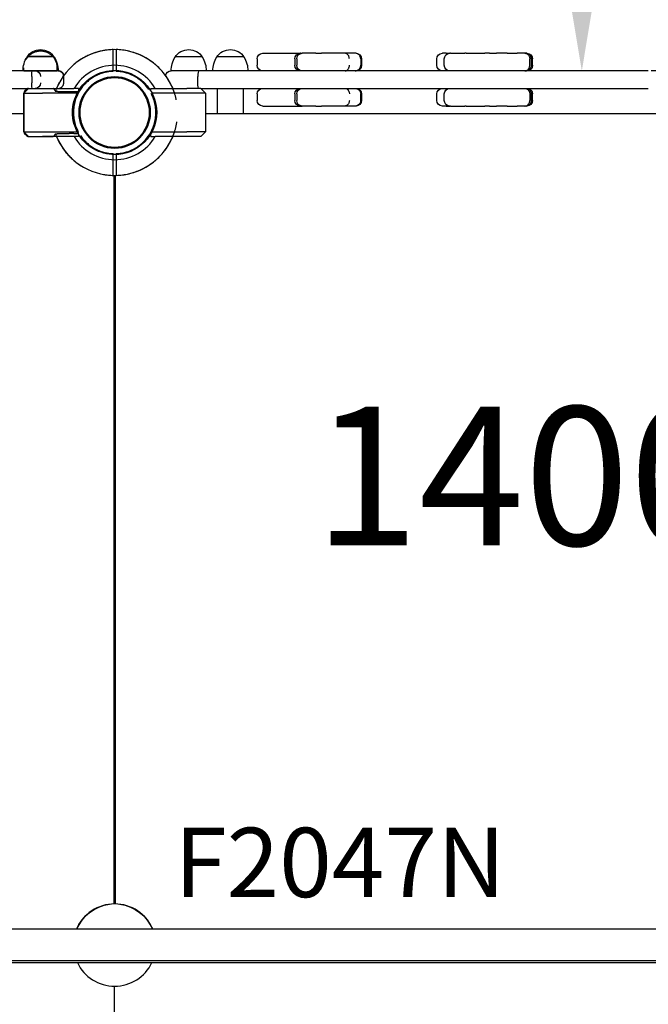
# Model space of a CAD drawing. Units: millimetres. Extents: x 0 to 30001, y 0 to 14850.
# Drawn here: x 4864 to 5543, y 10539 to 11604 of the extents above; entities that cross this region are included whole.
import ezdxf

# ---------------------------------------------------------------- set-up
doc = ezdxf.new("R2010")
doc.units = ezdxf.units.MM
doc.header["$LTSCALE"] = 15
doc.linetypes.add('HIDDEN2', pattern=[4.7625, 3.175, -1.5875])
doc.layers.get('DEFPOINTS').update_dxf_attribs({"lineweight": 50})
for name, color, linetype in [('P001', 131, 'Continuous'), ('P901', 135, 'Continuous'), ('P902', 185, 'Continuous'), ('P_3TEXT', 60, 'Continuous')]:
    doc.layers.add(name, color=color, linetype=linetype)
doc.layers.add('P_2DIM', color=6, linetype='Continuous', lineweight=25)
doc.styles.add('BIGFONT', font='simplex.shx', dxfattribs={"bigfont": 'bigfont.shx'})
doc.dimstyles.new('DIMBIGFONT$0', dxfattribs={"dimscale": 50, "dimtxt": 3, "dimasz": 2, "dimexe": 1.5, "dimexo": 3, "dimgap": 0.75, "dimtad": 1, "dimdec": 0, "dimdsep": 46, "dimtxsty": 'BIGFONT', "dimcen": 0, "dimclrd": 256, "dimclre": 256, "dimclrt": 230, "dimadec": 0, "dimazin": 0, "dimtfac": 0.6, "dimtdec": 0, "dimtofl": 0, "dimtmove": 2, "dimatfit": 3, "dimfxl": 1, "dimtvp": 1, "dimtolj": 1, "dimarcsym": 0})

# ---------------------------------------------------------------- blocks, each defined once
blk = doc.blocks.new('ベンチパネル')
at = {"layer": 'DEFPOINTS'}
for centre in [(0, 0), (450, 0), (900, 0)]:
    blk.add_circle(centre, 38.1, dxfattribs=at)
at = {"layer": 'P901', "linetype": 'HIDDEN2'}
for p, q in [((-1.5, 51), (-1.5, 54)), ((1.5, 54), (1.5, 51)), ((898.5, 54), (898.5, 51)), ((901.5, 51), (901.5, 54)), ((-1.5, 44.5), (-1.5, 51)), ((1.5, 51), (1.5, 44.5)), ((898.5, 51), (898.5, 44.5)), ((901.5, 44.5), (901.5, 51)), ((44.1, 22.6), (39.2, 22.6)), ((44.2, 22.6), (49, 22.6)), ((66.5, 26), (66.5, 26)), ((91.2, 25.9), (66.5, 26)), ((91.2, 25.9), (91.2, 26)), ((92.9, 26), (91.2, 26)), ((95, 25.1), (97.2, 23)), ((805, 25.1), (802.8, 23)), ((807.1, 26), (808.8, 26)), ((808.8, 25.9), (808.8, 26)), ((808.8, 25.9), (833.5, 26)), ((833.5, 26), (833.5, 26)), ((855.8, 22.6), (851, 22.6)), ((855.9, 22.6), (860.8, 22.6)), ((98, -20.9), (98, 20.9)), ((802, -20.9), (802, 20.9)), ((44.1, -22.6), (39.2, -22.6)), ((49, -22.6), (44.2, -22.6)), ((91.2, -26), (66.5, -26)), ((66.5, -26), (66.5, -26)), ((92.9, -26), (91.2, -26)), ((95, -25.1), (97.2, -23)), ((805, -25.1), (802.8, -23)), ((807.1, -26), (808.8, -26)), ((808.8, -26), (833.5, -26)), ((833.5, -26), (833.5, -26)), ((851, -22.6), (855.8, -22.6)), ((855.9, -22.6), (860.8, -22.6)), ((-1.5, -51), (-1.5, -44.5)), ((-1.5, -54), (-1.5, -51)), ((1.5, -44.5), (1.5, -51)), ((1.5, -51), (1.5, -54)), ((62, -45), (62, -48.3)), ((98, -45), (62, -45)), ((98, -45), (98, -48.3)), ((802, -45), (802, -48.3)), ((838, -45), (802, -45)), ((838, -45), (838, -48.3)), ((898.5, -44.5), (898.5, -51)), ((898.5, -51), (898.5, -54)), ((901.5, -51), (901.5, -44.5)), ((901.5, -54), (901.5, -51)), ((66.8, -60.5), (93.2, -60.5)), ((806.8, -60.5), (833.2, -60.5))]:
    blk.add_line(p, q, dxfattribs=at)
for points in [[(115, 124, -0.625313), (357.5, 242.1, 0.345042), (542.5, 242.1, -0.625313), (785, 124), (785, -21, -0.414214), (780, -26), (120, -26, -0.414214), (115, -21)], [(55, -32), (55, -39, 0.414214), (61, -45), (839, -45, 0.414214), (845, -39), (845, -32, 0.414214), (839, -26), (61, -26, 0.414214)]]:
    blk.add_lwpolyline(points, format="xyb", close=True, dxfattribs=at)
for points in [[(276.7, 157), (273.3, 157), (271.5, 154), (273.3, 151), (276.7, 151), (278.5, 154)], [(626.7, 157), (623.3, 157), (621.5, 154), (623.3, 151), (626.7, 151), (628.5, 154)], [(181.7, 7), (178.3, 7), (176.5, 4), (178.3, 1), (181.7, 1), (183.5, 4)], [(451.7, 7), (448.3, 7), (446.5, 4), (448.3, 1), (451.7, 1), (453.5, 4)], [(721.7, 7), (718.3, 7), (716.5, 4), (718.3, 1), (721.7, 1), (723.5, 4)]]:
    blk.add_lwpolyline(points, close=True, dxfattribs=at)
for centre in [(275, 154), (625, 154), (180, 4), (450, 4), (720, 4)]:
    blk.add_circle(centre, 10, dxfattribs=at)
for centre, radius, start, end in [((0, 0), 68, 91.264, 115.2813), ((0, 0), 68, 19.751, 88.736), ((900, 0), 68, 91.264, 160.249), ((900, 0), 68, 64.7187, 88.736), ((0, 0), 68, 131.3757, 228.6243), ((0, 0), 44.5, 91.9317, 122), ((0, 0), 44.5, 33.8634, 88.0683), ((900, 0), 44.5, 91.9317, 146.1366), ((900, 0), 44.5, 58, 88.0683), ((900, 0), 68, 311.3757, 48.6243), ((0, 0), 44.5, 122, 146.1366), ((900, 0), 44.5, 33.8634, 58), ((0, 0), 44.5, 146.1366, 213.8634), ((0, 0), 44.5, 326.1366, 33.8634), ((95, 20.9), 3, 0, 45), ((805, 20.9), 3, 135, 180), ((900, 0), 44.5, 146.1366, 213.8634), ((900, 0), 44.5, 326.1366, 33.8634), ((95, -20.9), 3, 315, 0), ((805, -20.9), 3, 180, 225), ((0, 0), 44.5, 213.8634, 238), ((0, 0), 68, 271.264, 340.2493), ((0, 0), 44.5, 271.9317, 326.1366), ((900, 0), 68, 199.7507, 268.736), ((900, 0), 44.5, 213.8634, 268.0683), ((900, 0), 44.5, 302, 326.1366), ((0, 0), 44.5, 238, 268.0683), ((900, 0), 44.5, 271.9317, 302), ((80, -48.3), 18, 180, 0), ((820, -48.3), 18, 180, 0), ((0, 0), 68, 244.7187, 268.736), ((900, 0), 68, 271.264, 295.2813)]:
    blk.add_arc(centre, radius, start, end, dxfattribs=at)
for centre, major_axis, ratio, start_param, end_param in [((44, 19.4), (-0.47, -3.16), 0.885916, 3.260228, 3.272648), ((92.7, 22.4), (-1.09, -3.42), 0.909754, 2.939007, 3.421494), ((44, -19.4), (0.47, -3.16), 0.885903, -0.130959, -0.118538), ((92.7, -22.4), (1.09, -3.42), 0.909754, -0.279901, 0.202585)]:
    blk.add_ellipse(centre, major_axis=major_axis, ratio=ratio, start_param=start_param, end_param=end_param, dxfattribs=at)
at = {"layer": 'P901', "linetype": 'HIDDEN2', "extrusion": (0, 0, -1)}
for centre, major_axis, ratio, start_param, end_param in [((807.3, 22.4), (1.09, -3.42), 0.909754, 2.939007, 3.421494), ((856, 19.4), (0.47, -3.16), 0.885916, 3.260228, 3.272648), ((807.3, -22.4), (-1.09, -3.42), 0.909754, -0.279901, 0.202585), ((856, -19.4), (-0.47, -3.16), 0.885903, -0.130959, -0.118538)]:
    blk.add_ellipse(centre, major_axis=major_axis, ratio=ratio, start_param=start_param, end_param=end_param, dxfattribs=at)
at = {"layer": 'P901', "linetype": 'HIDDEN2'}
for points, weights in [([(-1.5, 54), (-1.5, 59.5), (-1.5, 68)], [1, 1.0058729913, 1.00137883954]), ([(1.5, 66.2), (1.5, 59.5), (1.5, 54)], [1, 1.0051802588, 1]), ([(898.5, 66.2), (898.5, 59.5), (898.5, 54)], [1, 1.0051802588, 1]), ([(901.5, 54), (901.5, 59.5), (901.5, 68)], [1, 1.0058729913, 1.00137883954]), ([(-1.5, -66.2), (-1.5, -59.5), (-1.5, -54)], [1.00137883951, 1.00587299116, 1]), ([(1.5, -54), (1.5, -59.5), (1.5, -66.2)], [1, 1.00518025879, 1]), ([(898.5, -54), (898.5, -59.5), (898.5, -66.2)], [1, 1.00518025879, 1]), ([(901.5, -66.2), (901.5, -59.5), (901.5, -54)], [1.00137883951, 1.00587299116, 1])]:
    blk.add_rational_spline(points, weights, degree=2, dxfattribs=at)
for points, knots in [([(1.5, 68), (1.5, 68), (1.5, 67.9), (1.5, 67.6), (1.5, 67.4), (1.5, 66.9), (1.5, 66.5), (1.5, 66.2)], [0, 0, 0, 0, 0.1110633, 0.1110633, 0.2221405, 0.2221405, 0.3296087, 0.3296087, 0.3296087, 0.3296087]), ([(898.5, 68), (898.5, 68), (898.5, 67.9), (898.5, 67.6), (898.5, 67.4), (898.5, 66.9), (898.5, 66.5), (898.5, 66.2)], [0, 0, 0, 0, 0.1110633, 0.1110633, 0.2221405, 0.2221405, 0.3296087, 0.3296087, 0.3296087, 0.3296087]), ([(-29, 61.5), (-29.1, 61.5), (-29.1, 61.5), (-31, 60.6), (-32.9, 59.5), (-35.3, 58), (-35.9, 57.7), (-36.8, 57.1), (-37.1, 56.9), (-37.7, 56.5), (-38, 56.3), (-38.5, 55.9), (-38.8, 55.7), (-39.6, 55.2), (-40.1, 54.8), (-41.2, 54), (-41.8, 53.6), (-43.2, 52.5), (-44.1, 51.8), (-44.9, 51), (-44.9, 51), (-44.9, 51)], [-1.905243, -1.905243, -1.905243, -1.905243, -1.899893, -1.899893, -1.259542, -1.259542, -1.051523, -1.051523, -0.935612, -0.935612, -0.840743, -0.840743, -0.732268, -0.732268, -0.548886, -0.548886, -0.338517, -0.338517, 0, 0, 0.004848, 0.004848, 0.004848, 0.004848]), ([(929, 61.5), (929.1, 61.5), (929.1, 61.5), (931, 60.6), (932.9, 59.5), (935.3, 58), (935.9, 57.7), (936.8, 57.1), (937.1, 56.9), (937.7, 56.5), (938, 56.3), (938.5, 55.9), (938.8, 55.7), (939.6, 55.2), (940.1, 54.8), (941.2, 54), (941.8, 53.6), (943.2, 52.5), (944.1, 51.8), (944.9, 51), (944.9, 51), (944.9, 51)], [-1.905243, -1.905243, -1.905243, -1.905243, -1.899893, -1.899893, -1.259542, -1.259542, -1.051523, -1.051523, -0.935612, -0.935612, -0.840743, -0.840743, -0.732268, -0.732268, -0.548886, -0.548886, -0.338517, -0.338517, 0, 0, 0.004848, 0.004848, 0.004848, 0.004848]), ([(40.6, 19.5), (40.4, 19.9), (40.2, 20.2), (39.9, 20.9), (39.7, 21.2), (39.4, 21.8), (39.3, 22), (39.2, 22.3), (39.2, 22.3), (39.2, 22.4), (39.1, 22.5), (39.2, 22.5)], [0, 0, 0, 0, 0.1243191, 0.1243191, 0.2423027, 0.2423027, 0.361275, 0.361275, 0.4223234, 0.4223234, 0.48468, 0.48468, 0.48468, 0.48468]), ([(39.2, 22.6), (39.2, 22.6), (39.2, 22.6), (39.2, 22.5), (39.2, 22.5), (39.2, 22.5)], [0.000001, 0.000001, 0.000001, 0.000001, 0.1080489, 0.1080489, 0.2160968, 0.2160968, 0.2160968, 0.2160968]), ([(62.2, 22.9), (59.8, 22.8), (57.4, 22.8), (53, 22.7), (51, 22.6), (49, 22.6)], [-1.410605, -1.410605, -1.410605, -1.410605, -0.636225, -0.636225, 0, 0, 0, 0]), ([(64.1, 23), (64, 23), (64, 23), (63.7, 22.9), (63.6, 22.9), (63.2, 22.9), (63, 22.9), (62.6, 22.9), (62.4, 22.9), (62.2, 22.9)], [0.0002503, 0.0002503, 0.0002503, 0.0002503, 0.0830014, 0.0830014, 0.1408634, 0.1408634, 0.1835458, 0.1835458, 0.2277069, 0.2277069, 0.2277069, 0.2277069]), ([(65.9, 25.8), (65.8, 25.7), (65.7, 25.6), (65.7, 25.6), (65.7, 25.5), (65.7, 25.5), (65.7, 25.5)], [0, 0, 0, 0, 0.25, 0.25, 0.25, 0.2649427, 0.2649427, 0.2649427, 0.2649427]), ([(91.2, 26), (91.2, 26), (91.2, 26), (91.2, 26), (91.2, 26), (91.2, 26)], [-0.003163951, -0.003163951, -0.003163951, -0.003163951, -0.001578486, -0.001578486, -0.000002644, -0.000002644, -0.000002644, -0.000002644]), ([(92.9, 26), (92.9, 26), (92.9, 26), (92.9, 26), (92.9, 26), (92.9, 26)], [-0.001407966, -0.001407966, -0.001407966, -0.001407966, -0.00072146, -0.00072146, -0.000037531, -0.000037531, -0.000037531, -0.000037531]), ([(807.1, 26), (807.1, 26), (807.1, 26), (807.1, 26), (807.1, 26), (807.1, 26)], [-0.001407966, -0.001407966, -0.001407966, -0.001407966, -0.00072146, -0.00072146, -0.000037531, -0.000037531, -0.000037531, -0.000037531]), ([(808.8, 26), (808.8, 26), (808.8, 26), (808.8, 26), (808.8, 26), (808.8, 26)], [-0.003163951, -0.003163951, -0.003163951, -0.003163951, -0.001578486, -0.001578486, -0.000002644, -0.000002644, -0.000002644, -0.000002644]), ([(834.1, 25.8), (834.2, 25.7), (834.3, 25.6), (834.3, 25.6), (834.3, 25.5), (834.3, 25.5), (834.3, 25.5)], [0, 0, 0, 0, 0.25, 0.25, 0.25, 0.2649427, 0.2649427, 0.2649427, 0.2649427]), ([(835.9, 23), (836, 23), (836, 23), (836.3, 22.9), (836.4, 22.9), (836.8, 22.9), (837, 22.9), (837.4, 22.9), (837.6, 22.9), (837.8, 22.9)], [0.0002503, 0.0002503, 0.0002503, 0.0002503, 0.0830014, 0.0830014, 0.1408634, 0.1408634, 0.1835458, 0.1835458, 0.2277069, 0.2277069, 0.2277069, 0.2277069]), ([(837.8, 22.9), (840.2, 22.8), (842.6, 22.8), (847, 22.7), (849, 22.6), (851, 22.6)], [-1.410605, -1.410605, -1.410605, -1.410605, -0.636225, -0.636225, 0, 0, 0, 0]), ([(859.4, 19.5), (859.6, 19.9), (859.8, 20.2), (860.1, 20.9), (860.3, 21.2), (860.6, 21.8), (860.7, 22), (860.8, 22.3), (860.8, 22.3), (860.8, 22.4), (860.9, 22.5), (860.8, 22.5)], [0, 0, 0, 0, 0.1243191, 0.1243191, 0.2423027, 0.2423027, 0.361275, 0.361275, 0.4223234, 0.4223234, 0.48468, 0.48468, 0.48468, 0.48468]), ([(860.8, 22.6), (860.8, 22.6), (860.8, 22.6), (860.8, 22.5), (860.8, 22.5), (860.8, 22.5)], [0.000001, 0.000001, 0.000001, 0.000001, 0.1080489, 0.1080489, 0.2160968, 0.2160968, 0.2160968, 0.2160968]), ([(40.6, 19.5), (43.4, 13.5), (44.4, 8.3), (45.2, 0.6), (45.1, -3.6), (43.8, -10.8), (42.8, -14.9), (40.6, -19.5)], [0.000001, 0.000001, 0.000001, 0.000001, 1.987681, 1.987681, 4.2444, 4.2444, 5.959662, 5.959662, 5.959662, 5.959662]), ([(859.4, 19.5), (856.6, 13.5), (855.6, 8.3), (854.8, 0.6), (854.9, -3.6), (856.2, -10.8), (857.2, -14.9), (859.4, -19.5)], [0.000001, 0.000001, 0.000001, 0.000001, 1.987681, 1.987681, 4.2444, 4.2444, 5.959662, 5.959662, 5.959662, 5.959662]), ([(40.6, -19.5), (40.4, -19.9), (40.2, -20.2), (39.9, -20.9), (39.7, -21.3), (39.4, -21.8), (39.3, -22), (39.2, -22.3), (39.2, -22.3), (39.2, -22.4), (39.1, -22.5), (39.2, -22.5)], [0, 0, 0, 0, 0.1215375, 0.1215375, 0.2499517, 0.2499517, 0.3670749, 0.3670749, 0.4252859, 0.4252859, 0.4847457, 0.4847457, 0.4847457, 0.4847457]), ([(859.4, -19.5), (859.6, -19.9), (859.8, -20.2), (860.1, -20.9), (860.3, -21.3), (860.6, -21.8), (860.7, -22), (860.8, -22.3), (860.8, -22.3), (860.8, -22.4), (860.9, -22.5), (860.8, -22.5)], [0, 0, 0, 0, 0.1215375, 0.1215375, 0.2499517, 0.2499517, 0.3670749, 0.3670749, 0.4252859, 0.4252859, 0.4847457, 0.4847457, 0.4847457, 0.4847457]), ([(39.2, -22.6), (39.2, -22.6), (39.2, -22.6), (39.2, -22.5), (39.2, -22.5), (39.2, -22.5)], [0.000001, 0.000001, 0.000001, 0.000001, 0.1080489, 0.1080489, 0.2160968, 0.2160968, 0.2160968, 0.2160968]), ([(62.2, -22.9), (59.8, -22.8), (57.4, -22.8), (53, -22.7), (51, -22.6), (49, -22.6)], [-1.411184, -1.411184, -1.411184, -1.411184, -0.63638, -0.63638, 0, 0, 0, 0]), ([(64.1, -23), (64.1, -23), (64, -23), (63.8, -22.9), (63.6, -22.9), (63.2, -22.9), (63, -22.9), (62.6, -22.9), (62.4, -22.9), (62.2, -22.9)], [0.0000264, 0.0000264, 0.0000264, 0.0000264, 0.08293, 0.08293, 0.1406852, 0.1406852, 0.1833175, 0.1833175, 0.2274256, 0.2274256, 0.2274256, 0.2274256]), ([(65.7, -25.5), (65.7, -25.6), (65.8, -25.7), (65.8, -25.7), (66, -25.9), (66.3, -26), (66.5, -26)], [0.765995, 0.765995, 0.765995, 0.765995, 1, 1, 1, 1.997518, 1.997518, 1.997518, 1.997518]), ([(91.2, -26), (91.2, -26), (91.2, -26), (91.2, -26), (91.2, -26), (91.2, -26)], [-0.0032197, -0.0032197, -0.0032197, -0.0032197, -0.00164011, -0.00164011, -0.000065303, -0.000065303, -0.000065303, -0.000065303]), ([(92.9, -26), (92.9, -26), (92.9, -26), (92.9, -26), (92.9, -26), (92.9, -26)], [0.000000046, 0.000000046, 0.000000046, 0.000000046, 0.000685426, 0.000685426, 0.001370417, 0.001370417, 0.001370417, 0.001370417]), ([(807.1, -26), (807.1, -26), (807.1, -26), (807.1, -26), (807.1, -26), (807.1, -26)], [0.000000046, 0.000000046, 0.000000046, 0.000000046, 0.000685426, 0.000685426, 0.001370417, 0.001370417, 0.001370417, 0.001370417]), ([(808.8, -26), (808.8, -26), (808.8, -26), (808.8, -26), (808.8, -26), (808.8, -26)], [-0.0032197, -0.0032197, -0.0032197, -0.0032197, -0.00164011, -0.00164011, -0.000065303, -0.000065303, -0.000065303, -0.000065303]), ([(834.3, -25.5), (834.3, -25.6), (834.2, -25.7), (834.2, -25.7), (834, -25.9), (833.7, -26), (833.5, -26)], [0.765995, 0.765995, 0.765995, 0.765995, 1, 1, 1, 1.997518, 1.997518, 1.997518, 1.997518]), ([(835.9, -23), (835.9, -23), (836, -23), (836.2, -22.9), (836.4, -22.9), (836.8, -22.9), (837, -22.9), (837.4, -22.9), (837.6, -22.9), (837.8, -22.9)], [0.0000264, 0.0000264, 0.0000264, 0.0000264, 0.08293, 0.08293, 0.1406852, 0.1406852, 0.1833175, 0.1833175, 0.2274256, 0.2274256, 0.2274256, 0.2274256]), ([(837.8, -22.9), (840.2, -22.8), (842.6, -22.8), (847, -22.7), (849, -22.6), (851, -22.6)], [-1.411184, -1.411184, -1.411184, -1.411184, -0.63638, -0.63638, 0, 0, 0, 0]), ([(860.8, -22.6), (860.8, -22.6), (860.8, -22.6), (860.8, -22.5), (860.8, -22.5), (860.8, -22.5)], [0.000001, 0.000001, 0.000001, 0.000001, 0.1080489, 0.1080489, 0.2160968, 0.2160968, 0.2160968, 0.2160968]), ([(-44.9, -51), (-44.9, -51), (-44.9, -51), (-44.1, -51.8), (-43.2, -52.5), (-41.8, -53.6), (-41.2, -54), (-40.1, -54.8), (-39.6, -55.2), (-38.8, -55.7), (-38.5, -55.9), (-38, -56.3), (-37.7, -56.5), (-37.1, -56.9), (-36.8, -57.1), (-35.9, -57.7), (-35.3, -58), (-32.9, -59.5), (-31, -60.6), (-29.1, -61.5), (-29.1, -61.5), (-29, -61.5)], [-1.90199, -1.90199, -1.90199, -1.90199, -1.897149, -1.897149, -1.559121, -1.559121, -1.349056, -1.349056, -1.165939, -1.165939, -1.057621, -1.057621, -0.962888, -0.962888, -0.847145, -0.847145, -0.639426, -0.639426, 0, 0, 0.005342, 0.005342, 0.005342, 0.005342]), ([(944.9, -51), (944.9, -51), (944.9, -51), (944.1, -51.8), (943.2, -52.5), (941.8, -53.6), (941.2, -54), (940.1, -54.8), (939.6, -55.2), (938.8, -55.7), (938.5, -55.9), (938, -56.3), (937.7, -56.5), (937.1, -56.9), (936.8, -57.1), (935.9, -57.7), (935.3, -58), (932.9, -59.5), (931, -60.6), (929.1, -61.5), (929.1, -61.5), (929, -61.5)], [-1.90199, -1.90199, -1.90199, -1.90199, -1.897149, -1.897149, -1.559121, -1.559121, -1.349056, -1.349056, -1.165939, -1.165939, -1.057621, -1.057621, -0.962888, -0.962888, -0.847145, -0.847145, -0.639426, -0.639426, 0, 0, 0.005342, 0.005342, 0.005342, 0.005342]), ([(-1.5, -68), (-1.5, -68), (-1.5, -67.9), (-1.5, -67.6), (-1.5, -67.4), (-1.5, -66.9), (-1.5, -66.5), (-1.5, -66.2)], [1.7773922, 1.7773922, 1.7773922, 1.7773922, 1.8884555, 1.8884555, 1.9995327, 1.9995327, 2.1070009, 2.1070009, 2.1070009, 2.1070009]), ([(1.5, -66.2), (1.5, -66.5), (1.5, -66.9), (1.5, -67.4), (1.5, -67.6), (1.5, -67.9), (1.5, -68), (1.5, -68)], [-0.3296087, -0.3296087, -0.3296087, -0.3296087, -0.2221405, -0.2221405, -0.1110633, -0.1110633, 0, 0, 0, 0]), ([(898.5, -66.2), (898.5, -66.5), (898.5, -66.9), (898.5, -67.4), (898.5, -67.6), (898.5, -67.9), (898.5, -68), (898.5, -68)], [-0.3296087, -0.3296087, -0.3296087, -0.3296087, -0.2221405, -0.2221405, -0.1110633, -0.1110633, 0, 0, 0, 0]), ([(901.5, -68), (901.5, -68), (901.5, -67.9), (901.5, -67.6), (901.5, -67.4), (901.5, -66.9), (901.5, -66.5), (901.5, -66.2)], [1.7773922, 1.7773922, 1.7773922, 1.7773922, 1.8884555, 1.8884555, 1.9995327, 1.9995327, 2.1070009, 2.1070009, 2.1070009, 2.1070009])]:
    blk.add_open_spline(points, degree=3, knots=knots, dxfattribs=at)
for points in [[(64.1, 23), (64.6, 23.9), (65.1, 24.7), (65.7, 25.5)], [(65.9, 25.8), (66.1, 25.9), (66.3, 26), (66.5, 26)], [(94.4, 25.6), (94.6, 25.5), (94.8, 25.3), (95, 25.1)], [(805.6, 25.6), (805.4, 25.5), (805.2, 25.3), (805, 25.1)], [(834.1, 25.8), (833.9, 25.9), (833.7, 26), (833.5, 26)], [(835.9, 23), (835.4, 23.9), (834.9, 24.7), (834.3, 25.5)], [(65.7, -25.5), (65.1, -24.7), (64.6, -23.9), (64.1, -23)], [(94.4, -25.6), (94.6, -25.5), (94.8, -25.3), (95, -25.1)], [(805.6, -25.6), (805.4, -25.5), (805.2, -25.3), (805, -25.1)], [(834.3, -25.5), (834.9, -24.7), (835.4, -23.9), (835.9, -23)]]:
    blk.add_open_spline(points, degree=3, dxfattribs=at)
blk = doc.blocks.new('*D15')
at = {"layer": 'DEFPOINTS', "color": 0}
for p in [(5555.7, 13348.4), (5452.3, 11548.4), (5471, 11548.4)]:
    blk.add_point(p, dxfattribs=at)
at = {"layer": 'P_2DIM', "lineweight": -2}
for p, q in [((5405.7, 13348.4), (5396, 13348.4)), ((5471, 13248.4), (5471, 11648.4)), ((5602.3, 11548.4), (5546, 11548.4))]:
    blk.add_line(p, q, dxfattribs=at)
at = {"layer": 'P_2DIM'}
for points in [[(5487.6, 13248.4), (5454.3, 13248.4), (5471, 13348.4)], [(5454.3, 11648.4), (5487.6, 11648.4), (5471, 11548.4)]]:
    blk.add_solid(points, dxfattribs=at)
at = {"layer": 'P_2DIM', "color": 230, "insert": (5358.5, 12448.4), "char_height": 150, "attachment_point": 5, "rotation": 90, "style": 'BIGFONT'}
blk.add_mtext('\\A1;1800', dxfattribs=at)

msp = doc.modelspace()

# ---------------------------------------------------------------- linework, layer by layer
at = {"layer": 'P001'}
for p, q in [((4901.1, 11563.4), (4871.7, 11563.4)), ((5061.1, 11563.4), (5031.7, 11563.4)), ((5106.1, 11563.4), (5076.7, 11563.4)), ((5120.3, 11561.4), (5120.3, 11554.4)), ((5126.6, 11567.4), (5126.3, 11567.4)), ((5126.6, 11567.4), (5156, 11567.4)), ((5156, 11567.4), (5161.7, 11567.4)), ((5161, 11561.4), (5161, 11554.4)), ((5161.7, 11567.4), (5167, 11567.4)), ((5163, 11561.4), (5163, 11554.4)), ((5167.6, 11567.4), (5167, 11567.4)), ((5167.6, 11567.4), (5169, 11567.4)), ((5169.5, 11567.4), (5169, 11567.4)), ((5178.1, 11567.4), (5169.5, 11567.4)), ((5179.4, 11567.4), (5178.1, 11567.4)), ((5183.6, 11567.4), (5179.4, 11567.4)), ((5183.6, 11567.4), (5189.7, 11567.4)), ((5215.3, 11567.4), (5189.7, 11567.4)), ((5226.3, 11567.4), (5215.3, 11567.4)), ((5227.1, 11567.4), (5226.3, 11567.4)), ((5232.2, 11561.4), (5232.2, 11554.4)), ((5233.1, 11561.4), (5233.1, 11554.4)), ((5314.4, 11554.4), (5314.4, 11561.4)), ((5324.5, 11567.4), (5320.4, 11567.4)), ((5322.4, 11554.4), (5322.4, 11561.4)), ((5324.5, 11567.4), (5328.4, 11567.4)), ((5329.1, 11567.4), (5328.4, 11567.4)), ((5329.1, 11567.4), (5344.5, 11567.4)), ((5346.1, 11567.4), (5344.5, 11567.4)), ((5346.1, 11567.4), (5346.2, 11567.4)), ((5346.2, 11567.4), (5348.2, 11567.4)), ((5348.2, 11567.4), (5348.8, 11567.4)), ((5348.8, 11567.4), (5366.4, 11567.4)), ((5371.1, 11567.4), (5366.4, 11567.4)), ((5371.1, 11567.4), (5378.8, 11567.4)), ((5390.2, 11567.4), (5378.8, 11567.4)), ((5390.2, 11567.4), (5401.2, 11567.4)), ((5409.5, 11567.4), (5401.2, 11567.4)), ((5410.5, 11567.4), (5409.5, 11567.4)), ((5410.6, 11567.4), (5410.5, 11567.4)), ((5411.7, 11567.4), (5410.6, 11567.4)), ((5414.8, 11554.4), (5414.8, 11561.4)), ((5416.5, 11554.4), (5416.5, 11561.4)), ((5417.7, 11554.4), (5417.7, 11561.4)), ((4877.6, 11548.4), (4745.7, 11548.4)), ((4876.8, 11542.4), (4876.8, 11535.4)), ((4886.3, 11548.4), (4877.6, 11548.4)), ((4905.4, 11548.4), (4886.3, 11548.4)), ((5046.4, 11548.4), (5027.4, 11548.4)), ((5027.4, 11548.4), (5027.4, 11548.4)), ((5057.1, 11548.4), (5046.4, 11548.4)), ((5056.4, 11535.4), (5056.4, 11542.4)), ((5190, 11548.4), (5057.1, 11548.4)), ((5286.9, 11548.4), (5190, 11548.4)), ((5542.8, 11548.4), (5286.9, 11548.4)), ((4745.7, 11529.4), (4873.4, 11529.4)), ((4868.4, 11524.4), (4873.4, 11529.4)), ((4873.4, 11529.4), (4888.4, 11529.4)), ((4888.4, 11529.4), (4922.5, 11529.4)), ((4927.4, 11529.4), (4922.5, 11529.4)), ((4927.4, 11529.4), (4927.4, 11526.9)), ((5005.4, 11526.9), (5005.4, 11529.4)), ((5005.4, 11529.4), (5010.2, 11529.4)), ((5010.2, 11529.4), (5044.4, 11529.4)), ((5059.4, 11529.4), (5044.4, 11529.4)), ((5059.4, 11529.4), (5064.4, 11524.4)), ((5059.4, 11529.4), (5190, 11529.4)), ((5077.4, 11502.4), (5077.4, 11529.4)), ((5105.4, 11502.4), (5105.4, 11529.4)), ((5190, 11529.4), (5286.9, 11529.4)), ((5286.9, 11529.4), (5542.8, 11529.4)), ((4868.4, 11482.4), (4868.4, 11524.4)), ((4868.4, 11524.4), (4888.4, 11524.4)), ((4926, 11524.4), (4888.4, 11524.4)), ((5044.4, 11524.4), (5006.7, 11524.4)), ((5064.4, 11524.4), (5044.4, 11524.4)), ((5064.4, 11524.4), (5064.4, 11482.4)), ((5120.3, 11523.4), (5120.3, 11516.4)), ((5161, 11523.4), (5161, 11516.4)), ((5163, 11523.4), (5163, 11516.4)), ((5232.2, 11516.4), (5232.2, 11523.4)), ((5233.1, 11523.4), (5233.1, 11516.4)), ((5314.4, 11516.4), (5314.4, 11523.4)), ((5322.4, 11516.4), (5322.4, 11523.4)), ((5414.8, 11523.4), (5414.8, 11516.4)), ((5416.5, 11516.4), (5416.5, 11523.4)), ((5417.7, 11516.4), (5417.7, 11523.4)), ((5126.6, 11510.4), (5126.3, 11510.4)), ((5126.6, 11510.4), (5156, 11510.4)), ((5156, 11510.4), (5161.7, 11510.4)), ((5161.7, 11510.4), (5167, 11510.4)), ((5167.6, 11510.4), (5167, 11510.4)), ((5167.6, 11510.4), (5169, 11510.4)), ((5169.5, 11510.4), (5169, 11510.4)), ((5178.1, 11510.4), (5169.5, 11510.4)), ((5179.4, 11510.4), (5178.1, 11510.4)), ((5183.6, 11510.4), (5179.4, 11510.4)), ((5183.6, 11510.4), (5189.7, 11510.4)), ((5215.3, 11510.4), (5189.7, 11510.4)), ((5226.3, 11510.4), (5215.3, 11510.4)), ((5227.1, 11510.4), (5226.3, 11510.4)), ((5324.5, 11510.4), (5320.4, 11510.4)), ((5324.5, 11510.4), (5328.4, 11510.4)), ((5329.1, 11510.4), (5328.4, 11510.4)), ((5329.1, 11510.4), (5344.5, 11510.4)), ((5346.1, 11510.4), (5344.5, 11510.4)), ((5346.1, 11510.4), (5346.2, 11510.4)), ((5346.2, 11510.4), (5348.2, 11510.4)), ((5348.2, 11510.4), (5348.8, 11510.4)), ((5348.8, 11510.4), (5366.4, 11510.4)), ((5371.1, 11510.4), (5366.4, 11510.4)), ((5371.1, 11510.4), (5378.8, 11510.4)), ((5390.2, 11510.4), (5378.8, 11510.4)), ((5390.2, 11510.4), (5401.2, 11510.4)), ((5409.5, 11510.4), (5401.2, 11510.4)), ((5410.5, 11510.4), (5409.5, 11510.4)), ((5410.6, 11510.4), (5410.5, 11510.4)), ((5411.7, 11510.4), (5410.6, 11510.4)), ((4164.4, 11502.4), (4868.4, 11502.4)), ((5064.4, 11502.4), (5768.4, 11502.4)), ((4868.4, 11482.4), (4888.4, 11482.4)), ((4873.4, 11477.4), (4868.4, 11482.4)), ((4873.4, 11477.4), (4888.4, 11477.4)), ((4888.4, 11482.4), (4926, 11482.4)), ((4922.5, 11477.4), (4888.4, 11477.4)), ((4927.4, 11477.4), (4922.5, 11477.4)), ((4927.4, 11480), (4927.4, 11477.4)), ((5005.4, 11477.4), (5005.4, 11480)), ((5005.4, 11477.4), (5010.2, 11477.4)), ((5006.7, 11482.4), (5044.4, 11482.4)), ((5044.4, 11477.4), (5010.2, 11477.4)), ((5064.4, 11482.4), (5044.4, 11482.4)), ((5059.4, 11477.4), (5044.4, 11477.4)), ((5064.4, 11482.4), (5059.4, 11477.4)), ((4965.4, 11435.4), (4965.4, 10648)), ((4967.4, 10648), (4967.4, 11435.4)), ((5761.4, 10620.4), (4171.4, 10620.4)), ((5761.4, 10586.4), (4171.4, 10586.4)), ((4216.4, 10584.4), (5716.4, 10584.4)), ((4966.4, 10555.8), (4966.4, 10558.9)), ((4966.4, 8825.2), (4966.4, 10552.3))]:
    msp.add_line(p, q, dxfattribs=at)
for points in [[(5154.2, 11567.1, 0.000002), (5154.2, 11567.1, 0.000002), (5154.2, 11567.1)], [(5219.9, 11561.4, 0.041553), (5219.8, 11562.7, 0.044879), (5219.5, 11564, 0.040029), (5219, 11565, 0.047717), (5218.4, 11565.8, 0.048226), (5217.7, 11566.5, 0.058795), (5216.9, 11567.1, 0.053675), (5216.1, 11567.3, 0.058158), (5215.3, 11567.4)], [(5232.2, 11561.4, 0.089344), (5231.8, 11563.6, 0.09104), (5230.7, 11565.4, 0.105518), (5228.7, 11566.9, 0.108091), (5226.3, 11567.4)], [(5409.5, 11567.4, -0.092242), (5411.2, 11567.1, -0.084081), (5412.7, 11566.2, -0.056096), (5413.5, 11565.3, -0.050906), (5414.2, 11564.2, -0.056323), (5414.6, 11562.9, -0.053722), (5414.8, 11561.4)], [(5410.6, 11567.4, -0.020852), (5411, 11567.4, -0.020742), (5411.4, 11567.4)], [(4943.6, 11542.8, -0.065529), (4954.6, 11547.4, -0.065588), (4966.4, 11548.9)], [(4966.4, 11548.9, -0.19887), (4998.5, 11535.6, -0.198923), (5011.9, 11503.4)], [(5215.3, 11548.4, 0.083237), (5216.5, 11548.6, 0.071629), (5217.5, 11549.2, 0.047725), (5218.2, 11549.7, 0.039903), (5218.8, 11550.4, 0.045342), (5219.3, 11551.4, 0.038825), (5219.7, 11552.4, 0.034022), (5219.9, 11553.4, 0.032463), (5219.9, 11554.4)], [(5226.3, 11548.4, 0.152542), (5229.6, 11549.5, 0.14685), (5231.7, 11552.2, 0.047938), (5232.1, 11553.3, 0.047652), (5232.2, 11554.4)], [(5409.5, 11548.4, 0.092243), (5411.2, 11548.7, 0.084081), (5412.7, 11549.6, 0.056096), (5413.5, 11550.6, 0.050906), (5414.2, 11551.6, 0.056322), (5414.6, 11553, 0.053722), (5414.8, 11554.4)], [(5410.6, 11548.4, 0.020852), (5411, 11548.4, 0.020742), (5411.4, 11548.5)], [(4920.9, 11503.4, -0.131655), (4927, 11526.2, -0.131652), (4943.6, 11542.8)], [(5215.3, 11529.4, -0.083237), (5216.5, 11529.2, -0.071629), (5217.5, 11528.7, -0.047725), (5218.2, 11528.1, -0.039903), (5218.8, 11527.4, -0.045342), (5219.3, 11526.5, -0.038825), (5219.7, 11525.4, -0.034022), (5219.9, 11524.4, -0.032463), (5219.9, 11523.4)], [(5226.3, 11529.4, -0.152542), (5229.6, 11528.4, -0.14685), (5231.7, 11525.7, -0.047938), (5232.1, 11524.6, -0.047652), (5232.2, 11523.4)], [(5409.5, 11529.4, -0.092243), (5411.2, 11529.1, -0.084081), (5412.7, 11528.2, -0.056096), (5413.5, 11527.3, -0.050906), (5414.2, 11526.2, -0.056322), (5414.6, 11524.9, -0.053722), (5414.8, 11523.4)], [(5410.6, 11529.4, -0.020852), (5411, 11529.4, -0.020742), (5411.4, 11529.4)], [(5154.2, 11510.8, -0.000002), (5154.2, 11510.8, -0.000002), (5154.2, 11510.8)], [(5219.9, 11516.4, -0.041553), (5219.8, 11515.1, -0.044879), (5219.5, 11513.9, -0.040029), (5219, 11512.9, -0.047717), (5218.4, 11512, -0.048226), (5217.7, 11511.3, -0.058795), (5216.9, 11510.8, -0.053675), (5216.1, 11510.5, -0.058158), (5215.3, 11510.4)], [(5232.2, 11516.4, -0.089344), (5231.8, 11514.3, -0.09104), (5230.7, 11512.4, -0.105518), (5228.7, 11511, -0.108091), (5226.3, 11510.4)], [(5409.5, 11510.4, 0.092242), (5411.2, 11510.7, 0.084081), (5412.7, 11511.6, 0.056096), (5413.5, 11512.6, 0.050906), (5414.2, 11513.6, 0.056323), (5414.6, 11515, 0.053722), (5414.8, 11516.4)], [(5410.6, 11510.4, 0.020852), (5411, 11510.4, 0.020742), (5411.4, 11510.5)], [(4943.6, 11464, -0.131653), (4927, 11480.7, -0.13165), (4920.9, 11503.4)], [(5011.9, 11503.4, -0.198916), (4998.5, 11471.3, -0.198897), (4966.4, 11457.9)], [(4966.4, 11457.9, -0.065559), (4954.6, 11459.5, -0.065538), (4943.6, 11464)]]:
    msp.add_lwpolyline(points, format="xyb", dxfattribs=at)
at = {"layer": 'P001', "extrusion": (-3.63309e-29, -2.96664e-13, -1)}
for centre, radius, start, end in [((-4886.4, 11553.9, 0), 17.5, 32.8783, 147.1217), ((-5046.4, 11553.9, 0), 17.5, 32.8783, 147.1217), ((-4897.4, 11547.9, 0), 30, 0.9316, 31.0817), ((-4875.4, 11547.9, 0), 30, 148.9183, 179.0684), ((-5057.4, 11547.9, 0), 30, 0.9316, 31.0817), ((-5035.4, 11547.9, 0), 30, 148.9183, 179.0684), ((-5126.3, 11561.4, 0), 6, 0, 90), ((-5167, 11561.4, 0), 6, 0, 90), ((-5169, 11561.4, 0), 6, 0, 90), ((-5227.1, 11561.4, 0), 6, 90, 180), ((-5320.4, 11561.4, 0), 6, 0, 90), ((-5328.4, 11561.4, 0), 6, 0, 90), ((-5410.5, 11561.4, 0), 6, 90, 180), ((-5411.7, 11561.4, 0), 6, 90, 180), ((-5126.3, 11554.4, 0), 6, 270, 0), ((-5167, 11554.4, 0), 6, 270, 0), ((-5169, 11554.4, 0), 6, 270, 0), ((-5227.1, 11554.4, 0), 6, 180, 270), ((-5320.4, 11554.4, 0), 6, 270, 0), ((-5328.4, 11554.4, 0), 6, 270, 0), ((-5410.5, 11554.4, 0), 6, 180, 270), ((-5411.7, 11554.4, 0), 6, 180, 270), ((-4880.4, 11542.4, 0), 6, 90, 180), ((-4905.4, 11542.4, 0), 6, 90, 171.4223), ((-5027.4, 11542.4, 0), 6, 8.601, 90), ((-4880.4, 11535.4, 0), 6, 180, 270), ((-5126.3, 11523.4, 0), 6, 0, 90), ((-5167, 11523.4, 0), 6, 0, 90), ((-5169, 11523.4, 0), 6, 0, 90), ((-5227.1, 11523.4, 0), 6, 90, 180), ((-5320.4, 11523.4, 0), 6, 0, 90), ((-5328.4, 11523.4, 0), 6, 0, 90), ((-5410.5, 11523.4, 0), 6, 90, 180), ((-5411.7, 11523.4, 0), 6, 90, 180), ((-5126.3, 11516.4, 0), 6, 270, 0), ((-5167, 11516.4, 0), 6, 270, 0), ((-5169, 11516.4, 0), 6, 270, 0), ((-5227.1, 11516.4, 0), 6, 180, 270), ((-5320.4, 11516.4, 0), 6, 270, 0), ((-5328.4, 11516.4, 0), 6, 270, 0), ((-5410.5, 11516.4, 0), 6, 180, 270), ((-5411.7, 11516.4, 0), 6, 180, 270), ((-4966.4, 10603.4, 0), 68, 89.1574, 90.8426), ((-4966.4, 10603.4, 0), 51, 88.8765, 91.1235), ((-4966.4, 10603.4, 0), 44.5, 22.459, 82.7706), ((-4966.4, 10603.4, 0), 44.5, 97.2294, 157.541)]:
    msp.add_arc(centre, radius, start, end, dxfattribs=at)
at = {"layer": 'P001'}
for centre, radius, start, end in [((4966.4, 11503.4), 68, 22.4795, 157.5205), ((4966.4, 11503.4), 68, 22.4795, 157.5205), ((4966.4, 11503.4), 51, 30.6508, 149.3492), ((4966.4, 11503.4), 51, 30.6508, 149.3492), ((4966.4, 11503.4), 44.5, 120.4178, 120.4186), ((4966.4, 11503.4), 68, 202.4795, 337.5205), ((4966.4, 11503.4), 68, 202.4795, 337.5205), ((4966.4, 11503.4), 51, 210.6508, 329.3492), ((4966.4, 11503.4), 51, 210.6508, 329.3492), ((4966.4, 10603.4), 44.5, 22.4324, 157.5676), ((4966.4, 10603.4), 44.5, 205.2448, 334.7552)]:
    msp.add_arc(centre, radius, start, end, dxfattribs=at)
at = {"layer": 'P001', "extrusion": (-4.13014e-16, -2.97732e-13, -1)}
msp.add_arc((-5091.4, 11553.9, 0), 17.5, 32.8783, 147.1217, dxfattribs=at)
at = {"layer": 'P001', "extrusion": (-1.47275e-17, -2.97999e-13, -1)}
msp.add_arc((-5102.4, 11547.9, 0), 30, 0.9316, 31.0817, dxfattribs=at)
at = {"layer": 'P001', "extrusion": (4.00545e-16, -2.97758e-13, -1)}
msp.add_arc((-5080.4, 11547.9, 0), 30, 148.9183, 179.0684, dxfattribs=at)
at = {"layer": 'P001', "extrusion": (4.55873e-29, -2.95857e-13, -1)}
msp.add_arc((-4905.4, 11542.4, 0), 6, 90, 171.4213, dxfattribs=at)
at = {"layer": 'P001', "extrusion": (-3.62912e-29, -2.96664e-13, -1)}
msp.add_arc((-5027.4, 11542.4, 0), 6, 8.5795, 90, dxfattribs=at)
at = {"layer": 'P001', "extrusion": (-1, 1.14728e-08, -1.14728e-08)}
msp.add_arc((-10555.8, 355.3, -4966.4), 7, 60, 90, dxfattribs=at)
at = {"layer": 'P001', "extrusion": (0, 0, -1)}
for centre, major_axis, ratio, start_param, end_param in [((4877.6, 11542.4), (0, -6), 0.125382, 1.570796, 3.141593), ((4877.6, 11535.4), (0, 6), 0.125382, 3.141593, 4.712389), ((5057.1, 11535.4), (0, 6), 0.125382, 3.141593, 4.712389), ((4966.4, 10604.4), (-45, 0), 1, 5.806437, 5.822632), ((4966.4, 10604.4), (-45, 0), 1, 3.602146, 3.618282)]:
    msp.add_ellipse(centre, major_axis=major_axis, ratio=ratio, start_param=start_param, end_param=end_param, dxfattribs=at)
at = {"layer": 'P001'}
msp.add_ellipse((5057.1, 11542.4), major_axis=(0, -6), ratio=0.125382, start_param=3.141593, end_param=4.712389, dxfattribs=at)

# ---------------------------------------------------------------- block references
at = {"layer": 'P001', "rotation": 180}
msp.add_blockref('ベンチパネル', (4966.4, 11503.4), dxfattribs=at)

# ---------------------------------------------------------------- texts
at = {"layer": 'P902', "style": 'BIGFONT'}
msp.add_text('F2047N', height=75, dxfattribs=at).set_placement((5030.9, 10655.2))
at = {"layer": 'P_3TEXT', "insert": (5408.7, 11091), "char_height": 150, "attachment_point": 5, "style": 'BIGFONT', "bg_fill": 3, "box_fill_scale": 1.2, "bg_fill_color": 256, "bg_fill_transparency": 0}
msp.add_mtext('1400', dxfattribs=at)

# ---------------------------------------------------------------- dimensions: what is measured, and where the dimension line sits
at = {"layer": 'P_2DIM'}
dim = msp.add_linear_dim(base=(5471, 11548.4, -1484.7), p1=(5555.7, 13348.4), p2=(5452.3, 11548.4), angle=90, dimstyle='DIMBIGFONT$0', dxfattribs=at)
dim.commit()
dim.dimension.update_dxf_attribs({"geometry": '*D15', "text_midpoint": (5358.5, 12448.4, -1484.7)})

doc.saveas('drawing.dxf')
